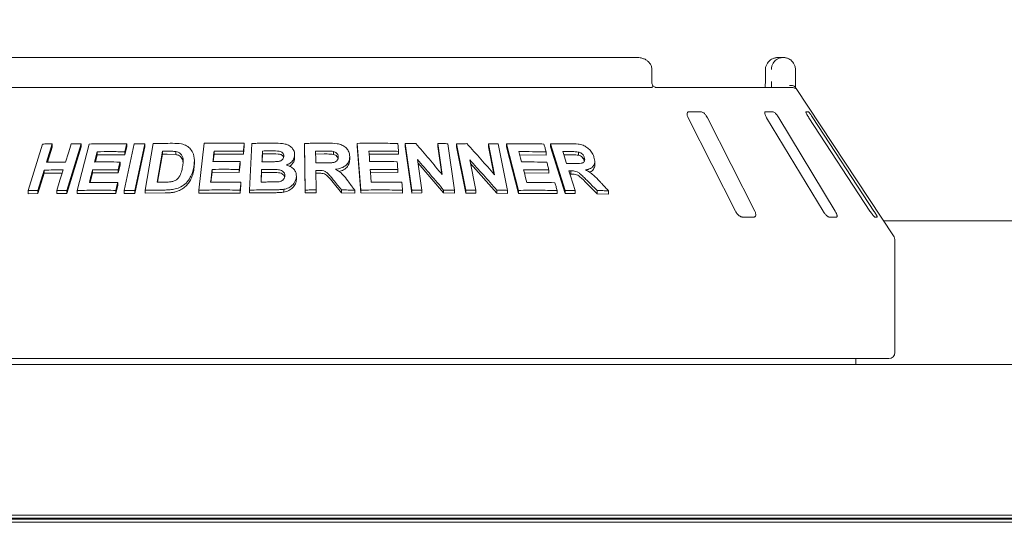
# Model space of a CAD drawing. Units: millimetres. Extents: x 5 to 415, y 5 to 292.
# Drawn here: x 124 to 152, y 230 to 244 of the extents above; entities that cross this region are included whole.
import ezdxf

# ---------------------------------------------------------------- set-up
doc = ezdxf.new("R2010")
doc.units = ezdxf.units.MM
doc.layers.add('BEMAßUNG', color=96, linetype='Continuous')
doc.styles.add('SLDTEXTSTYLE0', font='TXT', dxfattribs={"width": 0.75})
doc.dimstyles.new('SLDDIMSTYLE0', dxfattribs={"dimtxt": 3.704167, "dimasz": 3.302, "dimexe": 0, "dimexo": 0.0625, "dimgap": 0.926042, "dimtad": 1, "dimlfac": 12, "dimrnd": 1e-09, "dimzin": 12, "dimdsep": 46, "dimtxsty": 'SLDTEXTSTYLE0', "dimsah": 1, "dimcen": 0.09, "dimadec": 0, "dimazin": 3, "dimtfac": 1, "dimtofl": 0, "dimtmove": 0, "dimatfit": 3, "dimfxl": 0, "dimfrac": 2, "dimtolj": 1, "dimtzin": 12, "dimarcsym": 0})

# ---------------------------------------------------------------- blocks, each defined once
blk = doc.blocks.new('_D_2')
at = {"layer": 'BEMAßUNG'}
for p, q in [((53.307, 237.784), (53.307, 255.402)), ((161.64, 237.784), (161.64, 255.402)), ((161.64, 254.402), (53.307, 254.402))]:
    blk.add_line(p, q, dxfattribs=at)
for points in [[(53.307, 254.402), (56.609, 253.894), (56.609, 254.91)], [(161.64, 254.402), (158.338, 254.91), (158.338, 253.894)]]:
    blk.add_solid(points, dxfattribs=at)
at = {"layer": 'BEMAßUNG', "insert": (100.953, 259.177), "char_height": 3.7042, "attachment_point": 1, "style": 'SLDTEXTSTYLE0'}
blk.add_mtext('1300', dxfattribs=at)

msp = doc.modelspace()

# ---------------------------------------------------------------- linework, layer by layer
at = {"color": 7, "linetype": 'Continuous', "lineweight": 15}
for p, q in [((141.42734, 242.73794), (123.52002, 242.73794)), ((145.32985, 242.73794), (145.46941, 242.73794)), ((141.83199, 242.07127), (141.83199, 242.40461)), ((144.97325, 242.40461), (144.97325, 242.07127)), ((144.97543, 242.40461), (144.97325, 242.40461)), ((145.80595, 242.40461), (145.80595, 242.07127)), ((123.13336, 241.90461), (141.814, 241.90461)), ((141.95546, 241.90461), (145.71627, 241.90461)), ((148.51567, 237.80059), (145.82553, 241.87655)), ((143.18363, 241.23794), (142.86223, 241.23794)), ((145.17918, 241.23794), (144.97781, 241.23794)), ((146.15956, 241.23794), (146.0943, 241.23794)), ((142.83631, 241.07127), (144.14294, 238.48794)), ((144.6786, 238.48794), (143.37197, 241.07127)), ((145.00772, 241.07127), (146.56895, 238.48794)), ((146.90457, 238.48794), (145.34334, 241.07127)), ((146.17765, 241.07127), (147.86875, 238.48794)), ((147.97752, 238.48794), (146.28642, 241.07127)), ((124.5702, 239.05198), (124.9722, 240.342)), ((125.23815, 240.34768), (125.08001, 239.83968)), ((125.23815, 240.34768), (125.23815, 240.25909)), ((126.04068, 240.34676), (125.63902, 239.05647)), ((125.92968, 239.05692), (126.25755, 240.34239)), ((126.04068, 240.34676), (126.04068, 240.26026)), ((127.23156, 239.05887), (127.50971, 240.34779)), ((127.30026, 240.34565), (127.30026, 240.2617)), ((127.8001, 240.34834), (127.52198, 239.05938)), ((127.8001, 240.34834), (127.8001, 240.26519)), ((127.80784, 239.06255), (128.02984, 240.35501)), ((129.29843, 239.06522), (129.44159, 240.36177)), ((130.55415, 240.36369), (130.55415, 240.28329)), ((130.69958, 239.06721), (130.76183, 240.35922)), ((132.23753, 239.06799), (132.21596, 240.35912)), ((132.21596, 240.35912), (132.21596, 240.27924)), ((133.67711, 240.36085), (133.67711, 240.28077)), ((133.77705, 239.06703), (133.67711, 240.36085)), ((135.00777, 240.35389), (135.00777, 240.27309)), ((135.18701, 239.066), (135.00777, 240.35389)), ((136.03127, 239.49595), (135.91147, 240.35621)), ((135.91147, 240.35621), (135.91147, 240.27461)), ((136.19009, 240.35116), (136.36942, 239.06341)), ((136.42795, 240.34923), (136.42795, 240.26705)), ((136.68746, 239.06334), (136.42795, 240.34923)), ((137.48106, 239.49189), (137.30784, 240.35069)), ((137.30784, 240.35069), (137.30784, 240.26729)), ((137.57829, 240.34562), (137.83796, 239.05993)), ((137.80864, 240.34664), (137.80864, 240.26241)), ((138.14369, 239.05953), (137.80864, 240.34664)), ((139.02797, 240.34786), (139.02797, 240.26108)), ((139.43767, 239.05561), (139.02797, 240.34786)), ((125.23815, 240.25909), (125.10769, 239.84001)), ((126.04068, 240.26026), (125.63902, 238.96992)), ((126.48257, 240.12995), (126.48257, 240.04456)), ((127.30026, 240.2617), (127.24468, 240.04435)), ((127.24468, 240.12831), (127.24468, 240.04435)), ((127.8001, 240.26519), (127.52198, 238.97623)), ((128.28742, 240.14142), (128.14065, 239.28516)), ((128.28742, 240.05901), (128.1548, 239.28532)), ((128.28742, 240.05901), (128.28742, 240.14142)), ((128.42227, 240.06076), (128.28742, 240.05901)), ((128.6622, 240.05034), (128.42227, 240.06076)), ((128.6622, 240.05034), (128.6622, 240.13231)), ((129.71785, 240.06603), (129.69501, 239.85952)), ((129.71785, 240.14698), (129.71785, 240.06603)), ((130.52983, 240.06394), (129.71785, 240.06603)), ((130.55415, 240.28329), (130.52983, 240.06394)), ((130.52983, 240.14434), (130.52983, 240.06394)), ((131.05764, 240.06888), (131.04712, 239.85029)), ((131.05764, 240.06888), (131.05764, 240.14903)), ((131.23505, 240.07036), (131.05764, 240.06888)), ((132.23753, 238.98811), (132.21596, 240.27924)), ((132.76848, 240.06674), (132.52709, 240.06546)), ((133.01856, 240.0569), (133.01856, 240.13682)), ((133.77705, 238.98694), (133.67711, 240.28077)), ((134.82072, 240.05909), (134.0004, 240.06524)), ((134.82072, 240.13974), (134.82072, 240.05909)), ((135.18701, 238.98519), (135.00777, 240.27309)), ((136.01766, 239.51209), (135.91147, 240.27461)), ((136.68746, 238.98114), (136.42795, 240.26705)), ((137.45928, 239.51648), (137.30784, 240.26729)), ((138.14369, 238.97526), (137.80864, 240.26241)), ((138.90398, 240.12452), (138.90398, 240.03818)), ((139.43767, 238.96877), (139.02797, 240.26108)), ((139.80125, 240.03298), (139.80125, 240.12162)), ((126.48257, 240.04456), (126.43184, 239.84496)), ((127.24468, 240.04435), (126.48257, 240.04456)), ((127.11801, 239.84386), (127.11801, 239.75981)), ((129.17129, 239.79581), (129.17129, 239.87664)), ((130.44024, 239.77724), (130.41624, 239.55868)), ((130.44024, 239.85768), (130.44024, 239.77724)), ((131.94767, 240.03581), (131.94767, 239.9559)), ((133.47028, 239.99811), (133.47028, 239.9181)), ((135.35139, 239.90947), (135.46836, 239.06939)), ((136.06832, 238.98679), (135.36487, 239.81262)), ((136.79273, 239.9052), (136.96187, 239.06646)), ((137.54574, 238.98178), (136.81421, 239.79869)), ((138.90398, 240.03818), (138.17176, 240.04676)), ((139.5802, 240.04475), (139.39644, 240.04484)), ((139.96357, 239.8803), (139.96357, 239.96926)), ((140.25236, 239.76892), (140.25236, 239.8595)), ((125.01219, 239.62145), (124.83643, 239.05735)), ((125.01219, 239.5329), (124.83643, 238.96883)), ((125.01219, 239.62145), (125.01219, 239.5329)), ((125.51427, 239.53626), (125.01219, 239.5329)), ((126.35481, 239.54287), (126.28751, 239.27827)), ((126.35481, 239.62824), (126.35481, 239.54287)), ((127.06274, 239.54327), (126.35481, 239.54287)), ((127.11801, 239.75981), (127.06274, 239.54327)), ((127.06274, 239.62734), (127.06274, 239.54327)), ((129.66205, 239.55995), (129.63202, 239.28817)), ((129.66205, 239.64089), (129.66205, 239.55995)), ((130.41624, 239.55868), (129.66205, 239.55995)), ((130.41624, 239.63912), (130.41624, 239.55868)), ((131.03295, 239.55516), (131.02022, 239.28981)), ((131.03295, 239.55516), (131.03295, 239.63531)), ((131.28117, 239.55695), (131.03295, 239.55516)), ((132.53584, 239.61161), (132.54491, 239.0724)), ((132.59932, 239.53207), (132.53584, 239.53174)), ((134.80213, 239.55536), (134.03943, 239.56023)), ((134.80213, 239.63596), (134.80213, 239.55536)), ((138.98228, 239.53739), (138.30264, 239.54441)), ((138.98228, 239.62358), (138.98228, 239.53739)), ((139.59385, 239.51084), (139.56581, 239.51067)), ((139.59385, 239.59847), (139.59385, 239.51084)), ((127.05407, 239.27598), (127.05407, 239.19204)), ((130.46239, 239.28519), (130.46239, 239.20479)), ((131.99424, 239.44238), (131.99424, 239.36247)), ((133.24201, 238.99179), (133.01388, 239.27471)), ((140.31657, 238.966), (140.03384, 239.25061)), ((124.5702, 239.05198), (124.5702, 238.96272)), ((124.83643, 238.96883), (124.5702, 238.96272)), ((124.83643, 239.05735), (124.83643, 238.96883)), ((125.36577, 239.05946), (125.36577, 238.97228)), ((125.63902, 238.96992), (125.36577, 238.97228)), ((125.63902, 239.05647), (125.63902, 238.96992)), ((125.92968, 239.05692), (125.92968, 238.971)), ((126.99879, 238.97552), (125.92968, 238.971)), ((127.05407, 239.19204), (126.99879, 238.97552)), ((126.99879, 239.05946), (126.99879, 238.97552)), ((127.23156, 239.05887), (127.23156, 238.97528)), ((127.52198, 238.97623), (127.23156, 238.97528)), ((127.52198, 239.05938), (127.52198, 238.97623)), ((127.80784, 239.06255), (127.80784, 238.97978)), ((128.36551, 238.98747), (127.80784, 238.97978)), ((129.29843, 239.06522), (129.29843, 238.98404)), ((130.43839, 238.98624), (129.29843, 238.98404)), ((130.46239, 239.20479), (130.43839, 238.98624)), ((130.43839, 239.06664), (130.43839, 238.98624)), ((130.69958, 239.06721), (130.69958, 238.98693)), ((131.21717, 238.99322), (130.69958, 238.98693)), ((131.64768, 239.08829), (131.64768, 239.00833)), ((132.23753, 239.06799), (132.23753, 238.98811)), ((132.54491, 238.99253), (132.23753, 238.98811)), ((132.54491, 239.0724), (132.54491, 238.99253)), ((133.24201, 239.07174), (133.24201, 238.99179)), ((133.60862, 238.98544), (133.24201, 238.99179)), ((133.60862, 239.06547), (133.60862, 238.98544)), ((133.77705, 239.06703), (133.77705, 238.98694)), ((134.93173, 238.98374), (133.77705, 238.98694)), ((134.93173, 239.06438), (134.93173, 238.98374)), ((135.18701, 239.066), (135.18701, 238.98519)), ((135.46836, 238.98836), (135.18701, 238.98519)), ((135.46836, 239.06939), (135.46836, 238.98836)), ((136.06832, 239.06834), (136.06832, 238.98679)), ((136.36942, 238.98156), (136.06832, 238.98679)), ((136.36942, 239.06341), (136.36942, 238.98156)), ((136.68746, 239.06334), (136.68746, 238.98114)), ((136.96187, 238.98392), (136.68746, 238.98114)), ((136.96187, 239.06646), (136.96187, 238.98392)), ((137.54574, 239.06511), (137.54574, 238.98178)), ((137.83796, 238.97616), (137.54574, 238.98178)), ((137.83796, 239.05993), (137.83796, 238.97616)), ((138.14369, 239.05953), (138.14369, 238.97526)), ((139.2083, 238.96822), (138.14369, 238.97526)), ((139.2083, 239.05454), (139.2083, 238.96822)), ((139.43767, 239.05561), (139.43767, 238.96877)), ((139.7091, 238.97101), (139.43767, 238.96877)), ((139.7091, 239.05849), (139.7091, 238.97101)), ((140.31657, 239.0551), (140.31657, 238.966)), ((140.63194, 238.95759), (140.31657, 238.966)), ((140.63194, 239.0476), (140.63194, 238.95759)), ((144.33708, 238.32128), (144.65847, 238.32128)), ((146.74004, 238.32128), (146.94141, 238.32128)), ((148.00311, 238.32128), (148.06837, 238.32128)), ((161.22368, 238.21421), (148.24268, 238.21421)), ((148.55701, 234.57128), (148.55701, 237.66288)), ((148.39035, 234.40461), (116.55701, 234.40461)), ((147.47368, 234.23794), (147.47368, 234.40461)), ((53.84868, 234.23794), (161.09868, 234.23794)), ((53.94668, 230.07136), (161.00068, 230.07136)), ((159.55701, 230.07127), (55.39035, 230.07127)), ((156.76979, 229.98794), (107.61951, 229.98794)), ((147.47368, 229.95725), (147.47368, 229.98794)), ((58.30702, 229.95725), (156.64034, 229.95725)), ((58.30702, 229.86886), (156.64034, 229.86886))]:
    msp.add_line(p, q, dxfattribs=at)
at = {"color": 7, "linetype": 'Continuous', "lineweight": 15, "flags": 128}
for points in [[(125.60927, 239.84187), (125.68831, 240.09589), (125.72783, 240.22291), (125.76734, 240.34992)], [(132.52709, 240.14534), (132.5284, 240.06339), (132.52973, 239.98144), (132.5324, 239.81753)], [(134.0004, 240.14543), (134.00594, 240.07371), (134.01425, 239.96613), (134.02257, 239.85854)], [(138.14957, 240.13178), (138.1682, 240.06038), (138.19615, 239.95329), (138.22411, 239.84619)], [(139.36873, 240.13232), (139.39469, 240.05035), (139.43363, 239.92738), (139.47258, 239.80442)], [(127.11801, 239.84386), (127.1042, 239.78973), (127.08348, 239.70853), (127.06274, 239.62734)], [(125.36577, 239.05946), (125.45364, 239.34154), (125.49756, 239.48258), (125.54147, 239.62362)], [(134.03943, 239.64043), (134.04621, 239.55243), (134.05639, 239.42043), (134.06659, 239.28843)], [(138.28055, 239.62941), (138.30332, 239.54177), (138.33749, 239.41031), (138.37166, 239.27885)], [(139.53816, 239.59797), (139.58088, 239.4631), (139.64498, 239.2608), (139.7091, 239.05849)], [(127.05407, 239.27598), (127.04026, 239.22185), (127.01953, 239.14066), (126.99879, 239.05946)], [(130.46239, 239.28519), (130.4564, 239.23055), (130.4504, 239.17591), (130.43839, 239.06664)], [(125.75591, 229.98794), (125.79727, 229.98314), (125.82915, 229.97255)], [(125.82785, 229.98794), (125.82961, 229.97006), (125.83314, 229.95725)], [(126.61951, 229.98794), (126.61775, 229.97006), (126.61422, 229.95725)], [(138.32785, 229.98794), (138.32961, 229.97006), (138.33314, 229.95725)], [(139.11951, 229.98794), (139.11775, 229.97006), (139.11422, 229.95725)], [(150.82785, 229.98794), (150.82961, 229.97006), (150.83314, 229.95725)]]:
    msp.add_lwpolyline(points, dxfattribs=at)
at = {"color": 7, "linetype": 'Continuous', "lineweight": 15}
for centre, radius, start, end in [((145.71627, 241.73796), 0.16665, 60.65015, 89.999626), ((148.30701, 237.66288), 0.25, 0, 33.424811), ((148.39035, 234.57127), 0.16667, 270, 0), ((125.66638, 229.79983), 0.18812, 56.808212, 89.632134)]:
    msp.add_arc(centre, radius, start, end, dxfattribs=at)
for points, knots in [([(141.82971, 242.40442), (141.82896, 242.42775), (141.82734, 242.47843), (141.79592, 242.55053), (141.74702, 242.61586), (141.68192, 242.66912), (141.60223, 242.70935), (141.51539, 242.73373), (141.45531, 242.7366), (141.42734, 242.73794)], [0, 0, 0, 0, 0.11972276, 0.26003256, 0.39722334, 0.53875346, 0.68998758, 0.85569877, 1, 1, 1, 1]), ([(145.32985, 242.73794), (145.32951, 242.73794), (145.32914, 242.73794), (145.32845, 242.73794), (145.32752, 242.73793), (145.32555, 242.73792), (145.32193, 242.73786), (145.31525, 242.73769), (145.30289, 242.73708), (145.27967, 242.73498), (145.23339, 242.72707), (145.15636, 242.70073), (145.08251, 242.64899), (145.02489, 242.57937), (144.98831, 242.50761), (144.9759, 242.4435), (144.97547, 242.40858), (144.97543, 242.40461)], [0, 0, 0, 0, 0.00193424, 0.00215197, 0.00393536, 0.00724174, 0.01333685, 0.02456595, 0.04529755, 0.0838441, 0.15724264, 0.31193123, 0.54181713, 0.6511593, 0.81017273, 0.97838144, 1, 1, 1, 1]), ([(145.13928, 242.40461), (145.13932, 242.40858), (145.13973, 242.4435), (145.1513, 242.50761), (145.1854, 242.57937), (145.23912, 242.64899), (145.30793, 242.70073), (145.37964, 242.72707), (145.42272, 242.73498), (145.44432, 242.73708), (145.45582, 242.73769), (145.46204, 242.73786), (145.46541, 242.73792), (145.46723, 242.73793), (145.4681, 242.73794), (145.46874, 242.73794), (145.46909, 242.73794), (145.46941, 242.73794)], [0, 0, 0, 0, 0.02161854, 0.18982667, 0.34884076, 0.45818389, 0.68806652, 0.84275703, 0.91615821, 0.95470223, 0.975434, 0.98666271, 0.99275795, 0.99606502, 0.99784934, 0.99806773, 1, 1, 1, 1]), ([(145.46941, 242.73794), (145.46973, 242.73794), (145.47037, 242.73794), (145.47156, 242.73793), (145.47344, 242.73792), (145.47688, 242.73787), (145.48326, 242.73769), (145.49515, 242.73709), (145.5176, 242.73494), (145.56287, 242.72675), (145.63669, 242.69967), (145.70722, 242.64658), (145.76095, 242.5765), (145.79455, 242.50473), (145.80557, 242.44203), (145.80591, 242.40811), (145.80595, 242.40461)], [0, 0, 0, 0, 0.00192247, 0.00384899, 0.00712756, 0.01321081, 0.02448898, 0.04543404, 0.08459855, 0.15967108, 0.32045593, 0.54853413, 0.6610544, 0.81658215, 0.9810854, 1, 1, 1, 1]), ([(141.8568, 241.95699), (141.85077, 241.97138), (141.83814, 242.00148), (141.83155, 242.04514), (141.83227, 242.06933), (141.83239, 242.0732)], [0, 0, 0, 0, 0.43479246, 0.90951944, 1, 1, 1, 1]), ([(141.84904, 241.92127), (141.85353, 241.93078), (141.86069, 241.946), (141.85609, 241.95334), (141.85436, 241.9561)], [0, 0, 0, 0, 0.62542081, 1, 1, 1, 1]), ([(141.95502, 241.90469), (141.95396, 241.90474), (141.95182, 241.90484), (141.93403, 241.90957), (141.906, 241.92319), (141.8766, 241.9415), (141.85884, 241.9576), (141.85275, 241.96312)], [0, 0, 0, 0, 0.18241789, 0.3666694, 0.59727512, 0.86197108, 1, 1, 1, 1]), ([(144.9715, 242.0029), (144.97111, 241.98902), (144.97007, 241.95254), (144.9668, 241.92294), (144.96477, 241.90461)], [0, 0, 0, 0, 0.380523724, 1, 1, 1, 1]), ([(144.97285, 242.07123), (144.973, 242.06261), (144.9734, 242.03929), (144.97223, 242.01696), (144.9715, 242.0029)], [0, 0, 0, 0, 0.3700606, 1, 1, 1, 1]), ([(145.1398, 241.90461), (145.13969, 241.92296), (145.1394, 241.97329), (145.13933, 242.03321), (145.13928, 242.07127)], [0, 0, 0, 0, 0.36465657, 1, 1, 1, 1]), ([(145.79587, 241.92127), (145.78777, 241.93043), (145.77159, 241.94876), (145.7286, 241.96427), (145.68326, 241.96821), (145.65275, 241.96512), (145.64036, 241.96297), (145.64006, 241.96292)], [0, 0, 0, 0, 0.26943544, 0.53876071, 0.8120549, 0.99549178, 1, 1, 1, 1]), ([(145.80595, 242.07127), (145.80599, 242.03355), (145.80607, 241.9749), (145.80634, 241.9231), (145.80644, 241.90461)], [0, 0, 0, 0, 0.643116066, 1, 1, 1, 1]), ([(141.84904, 241.92127), (141.84513, 241.91646), (141.83692, 241.90635), (141.82188, 241.90521), (141.814, 241.90461)], [0, 0, 0, 0, 0.47597113, 1, 1, 1, 1]), ([(145.79587, 241.92127), (145.79957, 241.9157), (145.80854, 241.90219), (145.81952, 241.88569), (145.82415, 241.87861), (145.82551, 241.87653)], [0, 0, 0, 0, 0.33132761, 0.80388366, 1, 1, 1, 1]), ([(142.86223, 241.23794), (142.85694, 241.23757), (142.84166, 241.23648), (142.82223, 241.22428), (142.80864, 241.19806), (142.80648, 241.15925), (142.8162, 241.115), (142.83034, 241.08427), (142.83631, 241.07127)], [0, 0, 0, 0, 0.08730292, 0.25218965, 0.42321112, 0.61476929, 0.83715388, 1, 1, 1, 1]), ([(143.37197, 241.07127), (143.36174, 241.0894), (143.33904, 241.12964), (143.2933, 241.18167), (143.24475, 241.21942), (143.2083, 241.23602), (143.18975, 241.23747), (143.18363, 241.23794)], [0, 0, 0, 0, 0.22719812, 0.50455554, 0.70268607, 0.90180912, 1, 1, 1, 1]), ([(144.97781, 241.23794), (144.97453, 241.23757), (144.96508, 241.23648), (144.95603, 241.22428), (144.95462, 241.19806), (144.96403, 241.15925), (144.98259, 241.115), (145.00025, 241.08427), (145.00772, 241.07127)], [0, 0, 0, 0, 0.08730766, 0.25219324, 0.42321671, 0.61477204, 0.8371533, 1, 1, 1, 1]), ([(145.34334, 241.07127), (145.33175, 241.0894), (145.306, 241.12964), (145.26279, 241.18167), (145.22205, 241.21942), (145.19488, 241.23602), (145.18308, 241.23747), (145.17918, 241.23794)], [0, 0, 0, 0, 0.227199027, 0.504550671, 0.702684526, 0.901810409, 1, 1, 1, 1]), ([(146.0943, 241.23794), (146.0933, 241.23757), (146.09042, 241.23648), (146.0925, 241.22428), (146.10337, 241.19806), (146.12359, 241.15925), (146.14951, 241.115), (146.16929, 241.08427), (146.17765, 241.07127)], [0, 0, 0, 0, 0.08730737, 0.25218858, 0.42321422, 0.61476983, 0.83715101, 1, 1, 1, 1]), ([(146.28642, 241.07127), (146.27439, 241.0894), (146.24767, 241.12964), (146.21043, 241.18167), (146.18076, 241.21942), (146.16504, 241.23602), (146.16092, 241.23747), (146.15956, 241.23794)], [0, 0, 0, 0, 0.22719876, 0.50455272, 0.70268749, 0.90181, 1, 1, 1, 1]), ([(124.9722, 240.342), (124.99434, 240.34258), (125.03861, 240.34373), (125.12716, 240.34576), (125.1938, 240.34691), (125.23815, 240.34768)], [0, 0, 0, 0, 0.250601935, 0.501206274, 1, 1, 1, 1]), ([(125.76734, 240.34992), (125.79009, 240.34976), (125.83558, 240.34944), (125.92661, 240.34852), (125.99508, 240.34746), (126.04068, 240.34676)], [0, 0, 0, 0, 0.25045712, 0.500914982, 1, 1, 1, 1]), ([(126.25755, 240.34239), (126.34369, 240.34409), (126.51598, 240.3475), (126.86259, 240.35034), (127.12529, 240.34752), (127.30026, 240.34565)], [0, 0, 0, 0, 0.250347, 0.5006944, 1, 1, 1, 1]), ([(127.30026, 240.34565), (127.29563, 240.32753), (127.28406, 240.28226), (127.26553, 240.20981), (127.25163, 240.15548), (127.24468, 240.12831)], [0, 0, 0, 0, 0.25000113, 0.62499564, 1, 1, 1, 1]), ([(127.50971, 240.34779), (127.53388, 240.34794), (127.58222, 240.34824), (127.67895, 240.34856), (127.75166, 240.34843), (127.8001, 240.34834)], [0, 0, 0, 0, 0.25022886, 0.50045695, 1, 1, 1, 1]), ([(128.02984, 240.35501), (128.07485, 240.35596), (128.16487, 240.35787), (128.34523, 240.36071), (128.481, 240.36161), (128.57147, 240.36221)], [0, 0, 0, 0, 0.25017092, 0.50034209, 1, 1, 1, 1]), ([(128.57147, 240.36221), (128.65347, 240.36155), (128.79123, 240.36044), (128.96517, 240.29883), (129.08083, 240.19748), (129.16322, 240.03966), (129.17863, 239.86399), (129.16101, 239.74145), (129.1547, 239.69751)], [0, 0, 0, 0, 0.20623908, 0.34645385, 0.48626408, 0.64160378, 0.87151935, 1, 1, 1, 1]), ([(129.44159, 240.36177), (129.53395, 240.36336), (129.71866, 240.36653), (130.08914, 240.36892), (130.36817, 240.36578), (130.55415, 240.36369)], [0, 0, 0, 0, 0.25007539, 0.50015361, 1, 1, 1, 1]), ([(130.55415, 240.36369), (130.55213, 240.34541), (130.54808, 240.30885), (130.53998, 240.23574), (130.53389, 240.1809), (130.52983, 240.14434)], [0, 0, 0, 0, 0.24999838, 0.49999554, 1, 1, 1, 1]), ([(130.76183, 240.35922), (130.81252, 240.36021), (130.91389, 240.3622), (131.11681, 240.36502), (131.2692, 240.36569), (131.37078, 240.36613)], [0, 0, 0, 0, 0.25002537, 0.50004974, 1, 1, 1, 1]), ([(131.37078, 240.36613), (131.45196, 240.36523), (131.57913, 240.36381), (131.75083, 240.33115), (131.85642, 240.26037), (131.92917, 240.16716), (131.94772, 240.08792), (131.94767, 240.04284), (131.94767, 240.03581)], [0, 0, 0, 0, 0.30311313, 0.47482771, 0.64875378, 0.79894058, 0.96864005, 1, 1, 1, 1]), ([(132.21596, 240.35912), (132.27005, 240.36011), (132.37824, 240.36208), (132.59464, 240.36473), (132.75691, 240.36508), (132.86508, 240.36531)], [0, 0, 0, 0, 0.25001032, 0.50001933, 1, 1, 1, 1]), ([(132.86508, 240.36531), (132.95238, 240.36429), (133.08451, 240.36273), (133.25903, 240.32206), (133.36498, 240.25018), (133.43818, 240.15555), (133.46662, 240.06812), (133.46943, 240.01427), (133.47028, 239.99811)], [0, 0, 0, 0, 0.30848264, 0.46691812, 0.62683245, 0.77166265, 0.93145883, 1, 1, 1, 1]), ([(133.67711, 240.36085), (133.77127, 240.3621), (133.95958, 240.3646), (134.33557, 240.36561), (134.61655, 240.36139), (134.80385, 240.35857)], [0, 0, 0, 0, 0.2500489, 0.50009873, 1, 1, 1, 1]), ([(134.80385, 240.35857), (134.80526, 240.34034), (134.80808, 240.30386), (134.81371, 240.23092), (134.81792, 240.17621), (134.82072, 240.13974)], [0, 0, 0, 0, 0.25000391, 0.50000007, 1, 1, 1, 1]), ([(135.00777, 240.35389), (135.03229, 240.3543), (135.08131, 240.35512), (135.17926, 240.35651), (135.25261, 240.35719), (135.30151, 240.35765)], [0, 0, 0, 0, 0.2500667, 0.50013821, 1, 1, 1, 1]), ([(135.30151, 240.35765), (135.36246, 240.28627), (135.48437, 240.14351), (135.7278, 239.85677), (135.90988, 239.64027), (136.03127, 239.49595)], [0, 0, 0, 0, 0.25001115, 0.50002005, 1, 1, 1, 1]), ([(135.91147, 240.35621), (135.93473, 240.35588), (135.98126, 240.35522), (136.07418, 240.35365), (136.14374, 240.35216), (136.19009, 240.35116)], [0, 0, 0, 0, 0.25012171, 0.50024487, 1, 1, 1, 1]), ([(136.42795, 240.34923), (136.45189, 240.34961), (136.49978, 240.35038), (136.59536, 240.35164), (136.66689, 240.35224), (136.71455, 240.35264)], [0, 0, 0, 0, 0.250167583, 0.500327977, 1, 1, 1, 1]), ([(136.71455, 240.35264), (136.77864, 240.28133), (136.90681, 240.13871), (137.16256, 239.85229), (137.35366, 239.63604), (137.48106, 239.49189)], [0, 0, 0, 0, 0.250033645, 0.500068365, 1, 1, 1, 1]), ([(137.30784, 240.35069), (137.33044, 240.35036), (137.37566, 240.34969), (137.46587, 240.34812), (137.53334, 240.34662), (137.57829, 240.34562)], [0, 0, 0, 0, 0.250245065, 0.500487399, 1, 1, 1, 1]), ([(137.80864, 240.34664), (137.8962, 240.34769), (138.0713, 240.34979), (138.41872, 240.34999), (138.67607, 240.34519), (138.84747, 240.34199)], [0, 0, 0, 0, 0.25036961, 0.50073749, 1, 1, 1, 1]), ([(138.84747, 240.34199), (138.85219, 240.32386), (138.86162, 240.28762), (138.88046, 240.21513), (138.89458, 240.16076), (138.90398, 240.12452)], [0, 0, 0, 0, 0.25000815, 0.50001059, 1, 1, 1, 1]), ([(139.02797, 240.34786), (139.07595, 240.34861), (139.17192, 240.3501), (139.36255, 240.35178), (139.50427, 240.35142), (139.59862, 240.35118)], [0, 0, 0, 0, 0.25050922, 0.50101897, 1, 1, 1, 1]), ([(139.59862, 240.35118), (139.66166, 240.34957), (139.77012, 240.3468), (139.92045, 240.3191), (140.03749, 240.25434), (140.13162, 240.16871), (140.1976, 240.07321), (140.2212, 240.00802), (140.23098, 239.98099)], [0, 0, 0, 0, 0.25518723, 0.43906507, 0.58178924, 0.72390126, 0.88553953, 1, 1, 1, 1]), ([(126.48257, 240.12995), (126.47653, 240.10618), (126.46444, 240.05865), (126.44027, 239.9636), (126.42216, 239.8923), (126.41009, 239.84477)], [0, 0, 0, 0, 0.24999729, 0.50000078, 1, 1, 1, 1]), ([(127.24468, 240.12831), (127.18066, 240.1292), (127.05262, 240.13098), (126.79803, 240.13245), (126.60869, 240.13095), (126.48257, 240.12995)], [0, 0, 0, 0, 0.25031861, 0.50063758, 1, 1, 1, 1]), ([(128.42227, 240.143), (128.41102, 240.14289), (128.38851, 240.14267), (128.34355, 240.14218), (128.30987, 240.14173), (128.28742, 240.14142)], [0, 0, 0, 0, 0.25014603, 0.50030191, 1, 1, 1, 1]), ([(128.6622, 240.13231), (128.64254, 240.13486), (128.60324, 240.13996), (128.52289, 240.1429), (128.46249, 240.14296), (128.42227, 240.143)], [0, 0, 0, 0, 0.25086398, 0.50124286, 1, 1, 1, 1]), ([(128.84628, 239.71136), (128.85275, 239.75516), (128.86347, 239.82765), (128.86167, 239.92766), (128.84255, 240.00767), (128.79593, 240.07421), (128.73178, 240.11565), (128.68266, 240.12741), (128.6622, 240.13231)], [0, 0, 0, 0, 0.25285482, 0.418587, 0.58326032, 0.73674839, 0.89037895, 1, 1, 1, 1]), ([(128.8592, 239.82399), (128.85751, 239.84459), (128.85408, 239.88646), (128.83082, 239.94514), (128.78997, 239.99533), (128.74245, 240.02659), (128.69765, 240.04203), (128.67402, 240.04757), (128.6622, 240.05034)], [0, 0, 0, 0, 0.19446892, 0.3951122, 0.5959303, 0.79666971, 0.89832704, 1, 1, 1, 1]), ([(129.71785, 240.14698), (129.71519, 240.12302), (129.70989, 240.0751), (129.69928, 239.97926), (129.69134, 239.90738), (129.68605, 239.85946)], [0, 0, 0, 0, 0.24999839, 0.50000373, 1, 1, 1, 1]), ([(130.52983, 240.14434), (130.46198, 240.14531), (130.32626, 240.14725), (130.05535, 240.14905), (129.85284, 240.14781), (129.71785, 240.14698)], [0, 0, 0, 0, 0.25006282, 0.50012545, 1, 1, 1, 1]), ([(131.05764, 240.14903), (131.05644, 240.12413), (131.05403, 240.07434), (131.04923, 239.97474), (131.04565, 239.90005), (131.04326, 239.85025)], [0, 0, 0, 0, 0.24999913, 0.50000294, 1, 1, 1, 1]), ([(131.23505, 240.15045), (131.22026, 240.15036), (131.19068, 240.1502), (131.13154, 240.14977), (131.0872, 240.14933), (131.05764, 240.14903)], [0, 0, 0, 0, 0.2500198, 0.50003059, 1, 1, 1, 1]), ([(131.64614, 240.00362), (131.64531, 240.02391), (131.64388, 240.05898), (131.6133, 240.10146), (131.57418, 240.13096), (131.47442, 240.15582), (131.35912, 240.14987), (131.26308, 240.15032), (131.23505, 240.15045)], [0, 0, 0, 0, 0.1383611, 0.23917701, 0.33965142, 0.44197217, 0.83710048, 1, 1, 1, 1]), ([(131.63984, 239.97152), (131.63966, 239.97335), (131.63853, 239.98419), (131.62701, 240.00209), (131.6089, 240.02399), (131.58515, 240.04219), (131.54795, 240.0603), (131.4287, 240.07338), (131.32114, 240.0717), (131.23505, 240.07036)], [0, 0, 0, 0, 0.014292802, 0.084823789, 0.155337271, 0.225666983, 0.29625278, 0.436683887, 1, 1, 1, 1]), ([(132.76848, 240.14663), (132.74836, 240.14659), (132.70813, 240.1465), (132.62767, 240.14615), (132.56732, 240.14566), (132.52709, 240.14534)], [0, 0, 0, 0, 0.25000163, 0.50000184, 1, 1, 1, 1]), ([(133.01856, 240.13682), (132.99773, 240.13935), (132.95614, 240.1444), (132.87256, 240.14607), (132.81007, 240.14641), (132.76848, 240.14663)], [0, 0, 0, 0, 0.25132291, 0.50169145, 1, 1, 1, 1]), ([(133.01856, 240.0569), (132.99092, 240.05987), (132.93497, 240.06587), (132.85139, 240.0665), (132.79571, 240.06666), (132.76848, 240.06674)], [0, 0, 0, 0, 0.332888453, 0.673742529, 1, 1, 1, 1]), ([(133.15326, 239.985), (133.15101, 240.00801), (133.14723, 240.04658), (133.11114, 240.09286), (133.06849, 240.12222), (133.0348, 240.13207), (133.01856, 240.13682)], [0, 0, 0, 0, 0.33588914, 0.56311554, 0.78938532, 1, 1, 1, 1]), ([(133.14755, 239.94193), (133.14701, 239.94644), (133.14445, 239.96777), (133.12138, 240.00302), (133.07646, 240.03932), (133.03787, 240.05104), (133.01856, 240.0569)], [0, 0, 0, 0, 0.08201435, 0.38769471, 0.69369858, 1, 1, 1, 1]), ([(134.82072, 240.13974), (134.75251, 240.14097), (134.61608, 240.14344), (134.34279, 240.14626), (134.13735, 240.14576), (134.0004, 240.14543)], [0, 0, 0, 0, 0.25004598, 0.50009241, 1, 1, 1, 1]), ([(138.90398, 240.12452), (138.8415, 240.12588), (138.71653, 240.1286), (138.46561, 240.13195), (138.27591, 240.13185), (138.14957, 240.13178)], [0, 0, 0, 0, 0.25037429, 0.50075215, 1, 1, 1, 1]), ([(139.5802, 240.13278), (139.56258, 240.13281), (139.52736, 240.13286), (139.45693, 240.13279), (139.40398, 240.13251), (139.36873, 240.13232)], [0, 0, 0, 0, 0.25051429, 0.50102536, 1, 1, 1, 1]), ([(139.80125, 240.12162), (139.77041, 240.12516), (139.71764, 240.13123), (139.64461, 240.13217), (139.60167, 240.13258), (139.5802, 240.13278)], [0, 0, 0, 0, 0.41285307, 0.70638119, 1, 1, 1, 1]), ([(139.96357, 239.96926), (139.9537, 239.99403), (139.93773, 240.03408), (139.8905, 240.08065), (139.84601, 240.10796), (139.81544, 240.11729), (139.80125, 240.12162)], [0, 0, 0, 0, 0.36146628, 0.58443965, 0.80714618, 1, 1, 1, 1]), ([(125.08001, 239.83968), (125.12392, 239.84026), (125.21173, 239.84142), (125.38781, 239.84263), (125.52076, 239.84217), (125.60927, 239.84187)], [0, 0, 0, 0, 0.25051869, 0.50103614, 1, 1, 1, 1]), ([(126.41009, 239.84477), (126.46878, 239.84534), (126.58616, 239.84647), (126.8217, 239.84696), (126.99955, 239.8451), (127.11801, 239.84386)], [0, 0, 0, 0, 0.25031654, 0.50063318, 1, 1, 1, 1]), ([(129.17097, 239.7958), (129.17108, 239.79359), (129.17265, 239.7624), (129.16755, 239.70224), (129.15893, 239.6445), (129.1547, 239.61614)], [0, 0, 0, 0, 0.03735817, 0.52718488, 1, 1, 1, 1]), ([(129.68605, 239.85946), (129.74875, 239.85995), (129.87416, 239.86093), (130.12539, 239.86112), (130.31431, 239.85905), (130.44024, 239.85768)], [0, 0, 0, 0, 0.25006125, 0.50012202, 1, 1, 1, 1]), ([(130.44024, 239.85768), (130.43825, 239.83946), (130.43325, 239.79393), (130.42525, 239.72108), (130.41924, 239.66644), (130.41624, 239.63912)], [0, 0, 0, 0, 0.25000167, 0.62500027, 1, 1, 1, 1]), ([(131.04326, 239.85025), (131.06015, 239.85041), (131.09392, 239.85072), (131.16147, 239.85122), (131.21215, 239.85143), (131.24594, 239.85157)], [0, 0, 0, 0, 0.25001696, 0.50002725, 1, 1, 1, 1]), ([(131.24594, 239.85157), (131.26476, 239.85173), (131.3024, 239.85204), (131.37769, 239.85256), (131.43421, 239.85478), (131.47188, 239.85625)], [0, 0, 0, 0, 0.25007425, 0.50016406, 1, 1, 1, 1]), ([(131.47188, 239.85625), (131.50383, 239.86206), (131.55305, 239.87102), (131.60709, 239.90721), (131.63498, 239.94503), (131.64407, 239.97882), (131.64569, 239.99824), (131.64614, 240.00362)], [0, 0, 0, 0, 0.35553217, 0.54781708, 0.74078608, 0.92810321, 1, 1, 1, 1]), ([(131.94767, 240.03581), (131.94143, 239.99821), (131.9289, 239.9227), (131.84996, 239.82807), (131.77162, 239.77974), (131.72649, 239.76145), (131.71954, 239.75864)], [0, 0, 0, 0, 0.320874465, 0.644402278, 0.945311978, 1, 1, 1, 1]), ([(131.94767, 239.9559), (131.94383, 239.92648), (131.93616, 239.86757), (131.88408, 239.78959), (131.83865, 239.73944), (131.80675, 239.72335), (131.80514, 239.72254)], [0, 0, 0, 0, 0.32724861, 0.65528367, 0.9826019, 1, 1, 1, 1]), ([(132.5324, 239.81753), (132.55145, 239.81771), (132.58955, 239.81805), (132.66574, 239.81859), (132.72288, 239.81879), (132.76098, 239.81892)], [0, 0, 0, 0, 0.25000055, 0.50000657, 1, 1, 1, 1]), ([(132.76098, 239.81892), (132.80458, 239.81949), (132.88406, 239.82051), (132.98494, 239.82206), (133.0617, 239.83819), (133.11159, 239.86919), (133.14255, 239.91093), (133.15199, 239.95084), (133.15291, 239.97552), (133.15326, 239.985)], [0, 0, 0, 0, 0.25622779, 0.4669739, 0.59131064, 0.71670467, 0.82602827, 0.93324382, 1, 1, 1, 1]), ([(133.47028, 239.99811), (133.46581, 239.94575), (133.45835, 239.85836), (133.37861, 239.75549), (133.26744, 239.68385), (133.15822, 239.65433), (133.08759, 239.64502), (133.07389, 239.64321)], [0, 0, 0, 0, 0.286072338, 0.477454981, 0.66862279, 0.935705012, 1, 1, 1, 1]), ([(133.47028, 239.9181), (133.46709, 239.8725), (133.4623, 239.80402), (133.41574, 239.72219), (133.34945, 239.65239), (133.26431, 239.60193), (133.1922, 239.58849), (133.17275, 239.58487)], [0, 0, 0, 0, 0.29680562, 0.44582708, 0.59417406, 0.89055251, 1, 1, 1, 1]), ([(134.02257, 239.85854), (134.08626, 239.85881), (134.21364, 239.85935), (134.46805, 239.85864), (134.65838, 239.85587), (134.78526, 239.85402)], [0, 0, 0, 0, 0.25004361, 0.50008491, 1, 1, 1, 1]), ([(134.78526, 239.85402), (134.78667, 239.83585), (134.78949, 239.7995), (134.79512, 239.72682), (134.79933, 239.6723), (134.80213, 239.63596)], [0, 0, 0, 0, 0.24999674, 0.49999616, 1, 1, 1, 1]), ([(136.06832, 239.06834), (136.00871, 239.13883), (135.88948, 239.27982), (135.65066, 239.56072), (135.4711, 239.76997), (135.35139, 239.90947)], [0, 0, 0, 0, 0.25001023, 0.50002063, 1, 1, 1, 1]), ([(137.54574, 239.06511), (137.48317, 239.13552), (137.35803, 239.27635), (137.10726, 239.5569), (136.91853, 239.76589), (136.79273, 239.9052)], [0, 0, 0, 0, 0.25003307, 0.50006737, 1, 1, 1, 1]), ([(138.22411, 239.84619), (138.28306, 239.84634), (138.40096, 239.84665), (138.63537, 239.84547), (138.80969, 239.84237), (138.92579, 239.8403)], [0, 0, 0, 0, 0.25036513, 0.50072908, 1, 1, 1, 1]), ([(138.92579, 239.8403), (138.9305, 239.82224), (138.93992, 239.78612), (138.95876, 239.71388), (138.97287, 239.6597), (138.98228, 239.62358)], [0, 0, 0, 0, 0.250007217, 0.500008348, 1, 1, 1, 1]), ([(139.47258, 239.80442), (139.48935, 239.80452), (139.5229, 239.80471), (139.58974, 239.80494), (139.6397, 239.80492), (139.67296, 239.8049)], [0, 0, 0, 0, 0.25049858, 0.50100888, 1, 1, 1, 1]), ([(139.80125, 240.03298), (139.77769, 240.0361), (139.72829, 240.04265), (139.65527, 240.04373), (139.60511, 240.04441), (139.5802, 240.04475)], [0, 0, 0, 0, 0.31442797, 0.65944224, 1, 1, 1, 1]), ([(139.67296, 239.8049), (139.71102, 239.80528), (139.7793, 239.80595), (139.86547, 239.80764), (139.92452, 239.82113), (139.9577, 239.84795), (139.97455, 239.88459), (139.97496, 239.92695), (139.96718, 239.95587), (139.96357, 239.96926)], [0, 0, 0, 0, 0.256711394, 0.460647185, 0.586192111, 0.691242223, 0.79618609, 0.905605541, 1, 1, 1, 1]), ([(139.96357, 239.8803), (139.95726, 239.89728), (139.94464, 239.93118), (139.90694, 239.9785), (139.85652, 240.01502), (139.81968, 240.02699), (139.80125, 240.03298)], [0, 0, 0, 0, 0.2504524, 0.50019522, 0.74994845, 1, 1, 1, 1]), ([(140.23098, 239.98099), (140.24312, 239.92904), (140.2634, 239.8422), (140.22716, 239.7399), (140.15435, 239.6683), (140.06914, 239.63858), (140.01038, 239.62937), (139.99855, 239.62752)], [0, 0, 0, 0, 0.284432913, 0.475422532, 0.665979757, 0.932746903, 1, 1, 1, 1]), ([(125.54147, 239.62362), (125.49699, 239.62383), (125.40803, 239.62425), (125.23125, 239.62401), (125.09974, 239.62247), (125.01219, 239.62145)], [0, 0, 0, 0, 0.25051284, 0.50102687, 1, 1, 1, 1]), ([(126.35481, 239.62824), (126.34739, 239.59906), (126.33253, 239.5407), (126.30283, 239.42399), (126.28058, 239.33646), (126.26575, 239.2781)], [0, 0, 0, 0, 0.25000176, 0.50000249, 1, 1, 1, 1]), ([(127.06274, 239.62734), (127.00331, 239.62805), (126.88445, 239.62947), (126.648, 239.63055), (126.47203, 239.62916), (126.35481, 239.62824)], [0, 0, 0, 0, 0.25031273, 0.50062627, 1, 1, 1, 1]), ([(128.36376, 239.28705), (128.41882, 239.28739), (128.50308, 239.28791), (128.6176, 239.31689), (128.69455, 239.36183), (128.76611, 239.44784), (128.8174, 239.56647), (128.83685, 239.66404), (128.84628, 239.71136)], [0, 0, 0, 0, 0.21751469, 0.33284959, 0.44893896, 0.55149917, 0.78248221, 1, 1, 1, 1]), ([(129.1547, 239.69751), (129.14477, 239.65051), (129.12495, 239.55667), (129.05911, 239.40747), (128.95714, 239.26576), (128.80604, 239.15342), (128.64952, 239.09496), (128.50051, 239.07279), (128.41057, 239.07063), (128.36551, 239.06955)], [0, 0, 0, 0, 0.14291458, 0.28533156, 0.46553065, 0.6150667, 0.76434566, 0.88192729, 1, 1, 1, 1]), ([(129.1547, 239.61614), (129.1495, 239.58873), (129.13897, 239.53321), (129.11315, 239.45144), (129.07319, 239.35779), (129.0097, 239.25623), (128.91665, 239.15055), (128.7936, 239.06845), (128.66977, 239.0208), (128.55744, 238.99879), (128.46108, 238.98914), (128.39723, 238.98802), (128.36551, 238.98747)], [0, 0, 0, 0, 0.083263925, 0.168683625, 0.250477322, 0.375187477, 0.500305942, 0.62519946, 0.750161165, 0.832550247, 0.916803397, 1, 1, 1, 1]), ([(129.66205, 239.64089), (129.65879, 239.61149), (129.65229, 239.5527), (129.63929, 239.43511), (129.62956, 239.34691), (129.62308, 239.28812)], [0, 0, 0, 0, 0.250002539, 0.500000543, 1, 1, 1, 1]), ([(130.41624, 239.63912), (130.35323, 239.6399), (130.2272, 239.64146), (129.97559, 239.64283), (129.78745, 239.64167), (129.66205, 239.64089)], [0, 0, 0, 0, 0.25005831, 0.50011915, 1, 1, 1, 1]), ([(131.03295, 239.63531), (131.03156, 239.60651), (131.02879, 239.54892), (131.02326, 239.43375), (131.01913, 239.34737), (131.01638, 239.28978)], [0, 0, 0, 0, 0.24999978, 0.50000007, 1, 1, 1, 1]), ([(131.28117, 239.63701), (131.26048, 239.63694), (131.21909, 239.63678), (131.13633, 239.6363), (131.0743, 239.63571), (131.03295, 239.63531)], [0, 0, 0, 0, 0.25001129, 0.50002366, 1, 1, 1, 1]), ([(131.67611, 239.45942), (131.67478, 239.48404), (131.6725, 239.52589), (131.63506, 239.57598), (131.58737, 239.60873), (131.50904, 239.6314), (131.40515, 239.63751), (131.32257, 239.63718), (131.28117, 239.63701)], [0, 0, 0, 0, 0.16720544, 0.28432309, 0.40124192, 0.52282172, 0.76079658, 1, 1, 1, 1]), ([(131.67078, 239.4303), (131.67063, 239.43121), (131.66759, 239.44996), (131.6465, 239.48388), (131.60073, 239.52222), (131.53371, 239.54671), (131.45494, 239.5529), (131.36856, 239.55686), (131.31083, 239.55692), (131.28117, 239.55695)], [0, 0, 0, 0, 0.00722278, 0.14856044, 0.29026384, 0.4322486, 0.62235697, 0.80599397, 1, 1, 1, 1]), ([(131.71954, 239.75864), (131.76788, 239.74232), (131.85385, 239.7133), (131.94457, 239.62989), (131.99179, 239.53798), (131.99345, 239.47314), (131.99424, 239.44238)], [0, 0, 0, 0, 0.30644056, 0.54509615, 0.7842426, 1, 1, 1, 1]), ([(132.59932, 239.61195), (132.59403, 239.61192), (132.58345, 239.61187), (132.56229, 239.61176), (132.54642, 239.61167), (132.53584, 239.61161)], [0, 0, 0, 0, 0.250003947, 0.500005089, 1, 1, 1, 1]), ([(133.01388, 239.35462), (132.98758, 239.38666), (132.93495, 239.45077), (132.86647, 239.53266), (132.79088, 239.58983), (132.70137, 239.6121), (132.63697, 239.61201), (132.59932, 239.61195)], [0, 0, 0, 0, 0.25204608, 0.50430953, 0.64883122, 0.7947231, 1, 1, 1, 1]), ([(133.01388, 239.27471), (132.96424, 239.34014), (132.90228, 239.42179), (132.80173, 239.50276), (132.71489, 239.53258), (132.64557, 239.53228), (132.59932, 239.53207)], [0, 0, 0, 0, 0.500927569, 0.625200673, 0.749914432, 1, 1, 1, 1]), ([(133.07389, 239.64321), (133.11072, 239.62332), (133.18556, 239.5829), (133.30525, 239.47486), (133.37428, 239.38182), (133.41942, 239.32098)], [0, 0, 0, 0, 0.25113087, 0.51029997, 1, 1, 1, 1]), ([(134.80213, 239.63596), (134.73869, 239.63697), (134.61182, 239.639), (134.35771, 239.64127), (134.16673, 239.64077), (134.03943, 239.64043)], [0, 0, 0, 0, 0.25004426, 0.50008543, 1, 1, 1, 1]), ([(138.98228, 239.62358), (138.92412, 239.6247), (138.80779, 239.62695), (138.57435, 239.62967), (138.398, 239.62952), (138.28055, 239.62941)], [0, 0, 0, 0, 0.25036158, 0.5007207, 1, 1, 1, 1]), ([(139.59385, 239.59847), (139.58921, 239.59842), (139.57991, 239.59834), (139.56135, 239.59818), (139.54743, 239.59805), (139.53816, 239.59797)], [0, 0, 0, 0, 0.25046633, 0.50095844, 1, 1, 1, 1]), ([(140.03384, 239.33917), (140.00112, 239.37147), (139.93565, 239.43609), (139.85107, 239.51864), (139.7675, 239.57605), (139.68285, 239.59806), (139.6266, 239.59832), (139.59385, 239.59847)], [0, 0, 0, 0, 0.25354895, 0.50728971, 0.65139724, 0.797034, 1, 1, 1, 1]), ([(140.03384, 239.25061), (139.97101, 239.31628), (139.89257, 239.39826), (139.78046, 239.48001), (139.69542, 239.51063), (139.6345, 239.51076), (139.59385, 239.51084)], [0, 0, 0, 0, 0.50051515, 0.6249002, 0.74970235, 1, 1, 1, 1]), ([(139.99855, 239.62752), (140.03643, 239.60742), (140.11361, 239.56646), (140.24918, 239.45789), (140.33636, 239.36468), (140.39319, 239.30393)], [0, 0, 0, 0, 0.25129231, 0.51200136, 1, 1, 1, 1]), ([(140.25071, 239.76872), (140.25127, 239.7656), (140.25583, 239.73998), (140.24342, 239.69706), (140.20963, 239.62729), (140.15931, 239.58073), (140.11074, 239.56876), (140.10424, 239.56716)], [0, 0, 0, 0, 0.03124588, 0.25664463, 0.4821393, 0.93072432, 1, 1, 1, 1]), ([(126.26575, 239.2781), (126.33107, 239.2787), (126.46171, 239.2799), (126.72396, 239.28014), (126.92209, 239.27764), (127.05407, 239.27598)], [0, 0, 0, 0, 0.25030651, 0.50061277, 1, 1, 1, 1]), ([(128.14065, 239.28516), (128.15923, 239.28537), (128.19639, 239.2858), (128.27073, 239.28651), (128.32655, 239.28683), (128.36376, 239.28705)], [0, 0, 0, 0, 0.25014601, 0.50029135, 1, 1, 1, 1]), ([(129.62308, 239.28812), (129.69284, 239.28865), (129.83238, 239.2897), (130.11195, 239.28967), (130.32223, 239.28698), (130.46239, 239.28519)], [0, 0, 0, 0, 0.25005827, 0.50012031, 1, 1, 1, 1]), ([(131.01638, 239.28978), (131.04012, 239.29001), (131.08761, 239.29046), (131.18262, 239.29114), (131.2539, 239.29134), (131.30143, 239.29148)], [0, 0, 0, 0, 0.25001257, 0.50002826, 1, 1, 1, 1]), ([(131.30143, 239.29148), (131.34218, 239.2922), (131.42379, 239.29366), (131.52815, 239.29484), (131.60234, 239.3268), (131.64458, 239.3641), (131.6705, 239.41032), (131.67427, 239.44327), (131.67611, 239.45942)], [0, 0, 0, 0, 0.25484752, 0.51038242, 0.63306283, 0.75562086, 0.88021716, 1, 1, 1, 1]), ([(131.99424, 239.44238), (131.98481, 239.38717), (131.96721, 239.28403), (131.853, 239.1691), (131.74162, 239.10796), (131.6708, 239.09313), (131.64768, 239.08829)], [0, 0, 0, 0, 0.336122154, 0.627962804, 0.878508793, 1, 1, 1, 1]), ([(131.99424, 239.36247), (131.98877, 239.32171), (131.97782, 239.24016), (131.90046, 239.13227), (131.78988, 239.04559), (131.69499, 239.02073), (131.64768, 239.00833)], [0, 0, 0, 0, 0.24932574, 0.49883578, 0.75007044, 1, 1, 1, 1]), ([(133.24201, 239.07174), (133.20399, 239.11898), (133.14697, 239.18983), (133.07092, 239.28406), (133.03289, 239.3311), (133.01388, 239.35462)], [0, 0, 0, 0, 0.49999927, 0.74999527, 1, 1, 1, 1]), ([(133.41942, 239.32098), (133.45096, 239.27845), (133.49826, 239.21466), (133.56133, 239.12945), (133.59285, 239.0868), (133.60862, 239.06547)], [0, 0, 0, 0, 0.49999962, 0.75000123, 1, 1, 1, 1]), ([(134.06659, 239.28843), (134.13744, 239.28871), (134.27914, 239.28927), (134.56212, 239.28822), (134.77377, 239.28475), (134.91485, 239.28244)], [0, 0, 0, 0, 0.25004397, 0.50008889, 1, 1, 1, 1]), ([(134.91485, 239.28244), (134.91626, 239.26427), (134.91908, 239.22792), (134.92471, 239.15524), (134.92892, 239.10073), (134.93173, 239.06438)], [0, 0, 0, 0, 0.25000825, 0.50000803, 1, 1, 1, 1]), ([(138.37166, 239.27885), (138.43724, 239.27899), (138.56841, 239.27928), (138.82908, 239.2777), (139.02278, 239.27383), (139.1518, 239.27125)], [0, 0, 0, 0, 0.25036235, 0.50072489, 1, 1, 1, 1]), ([(139.1518, 239.27125), (139.15651, 239.25319), (139.16594, 239.21707), (139.18477, 239.14484), (139.19889, 239.09066), (139.2083, 239.05454)], [0, 0, 0, 0, 0.25000219, 0.50000419, 1, 1, 1, 1]), ([(140.31657, 239.0551), (140.29303, 239.07883), (140.24595, 239.1263), (140.15177, 239.22107), (140.081, 239.29194), (140.03384, 239.33917)], [0, 0, 0, 0, 0.25015294, 0.50030246, 1, 1, 1, 1]), ([(140.39319, 239.30393), (140.41312, 239.28259), (140.45299, 239.2399), (140.53261, 239.15451), (140.59222, 239.09035), (140.63194, 239.0476)], [0, 0, 0, 0, 0.25015127, 0.50029386, 1, 1, 1, 1]), ([(124.83643, 239.05735), (124.81412, 239.057), (124.7695, 239.0563), (124.68066, 239.05463), (124.61435, 239.05304), (124.5702, 239.05198)], [0, 0, 0, 0, 0.25056292, 0.50112529, 1, 1, 1, 1]), ([(125.63902, 239.05647), (125.61614, 239.05682), (125.57038, 239.05752), (125.47922, 239.05864), (125.41112, 239.05913), (125.36577, 239.05946)], [0, 0, 0, 0, 0.2504362, 0.50086954, 1, 1, 1, 1]), ([(126.99879, 239.05946), (126.90876, 239.06067), (126.7287, 239.06309), (126.37123, 239.06399), (126.10621, 239.05974), (125.92968, 239.05692)], [0, 0, 0, 0, 0.25032571, 0.50065127, 1, 1, 1, 1]), ([(127.52198, 239.05938), (127.49771, 239.05944), (127.44916, 239.05955), (127.35229, 239.0595), (127.27984, 239.05912), (127.23156, 239.05887)], [0, 0, 0, 0, 0.250215207, 0.500431263, 1, 1, 1, 1]), ([(128.36551, 239.06955), (128.31885, 239.06933), (128.22555, 239.06887), (128.03946, 239.06697), (127.90047, 239.06432), (127.80784, 239.06255)], [0, 0, 0, 0, 0.2501602, 0.50031953, 1, 1, 1, 1]), ([(130.43839, 239.06664), (130.34302, 239.06793), (130.15229, 239.07052), (129.77178, 239.07178), (129.48775, 239.06784), (129.29843, 239.06522)], [0, 0, 0, 0, 0.25007059, 0.50014193, 1, 1, 1, 1]), ([(131.21717, 239.07329), (131.17399, 239.07307), (131.08764, 239.07262), (130.91505, 239.07096), (130.78577, 239.06871), (130.69958, 239.06721)], [0, 0, 0, 0, 0.25002419, 0.50005237, 1, 1, 1, 1]), ([(131.64768, 239.08829), (131.61181, 239.08473), (131.5401, 239.07763), (131.39633, 239.07497), (131.2888, 239.07396), (131.21717, 239.07329)], [0, 0, 0, 0, 0.25040922, 0.50064387, 1, 1, 1, 1]), ([(131.64768, 239.00833), (131.61188, 239.00476), (131.54027, 238.99762), (131.43245, 238.99575), (131.32478, 238.99377), (131.25304, 238.9934), (131.21717, 238.99322)], [0, 0, 0, 0, 0.24993001, 0.49986599, 0.74992669, 1, 1, 1, 1]), ([(132.54491, 239.0724), (132.5193, 239.07213), (132.46806, 239.0716), (132.3656, 239.07025), (132.28876, 239.0689), (132.23753, 239.06799)], [0, 0, 0, 0, 0.25000565, 0.50001143, 1, 1, 1, 1]), ([(133.60862, 239.06547), (133.57808, 239.06613), (133.517, 239.06746), (133.39481, 239.06973), (133.30313, 239.07094), (133.24201, 239.07174)], [0, 0, 0, 0, 0.25001187, 0.5000207, 1, 1, 1, 1]), ([(134.93173, 239.06438), (134.83577, 239.06603), (134.64386, 239.06933), (134.25921, 239.07197), (133.9699, 239.069), (133.77705, 239.06703)], [0, 0, 0, 0, 0.250046179, 0.500092706, 1, 1, 1, 1]), ([(135.46836, 239.06939), (135.44493, 239.06919), (135.39808, 239.0688), (135.30432, 239.06778), (135.23393, 239.06671), (135.18701, 239.066)], [0, 0, 0, 0, 0.25006279, 0.50012561, 1, 1, 1, 1]), ([(136.36942, 239.06341), (136.34436, 239.06392), (136.29423, 239.06494), (136.19391, 239.06672), (136.11855, 239.06769), (136.06832, 239.06834)], [0, 0, 0, 0, 0.250111083, 0.500219473, 1, 1, 1, 1]), ([(136.96187, 239.06646), (136.93903, 239.06629), (136.89334, 239.06594), (136.80191, 239.06501), (136.73323, 239.06401), (136.68746, 239.06334)], [0, 0, 0, 0, 0.2501539, 0.50030616, 1, 1, 1, 1]), ([(137.83796, 239.05993), (137.81364, 239.06046), (137.765, 239.06153), (137.66765, 239.06338), (137.59449, 239.06442), (137.54574, 239.06511)], [0, 0, 0, 0, 0.25022171, 0.50045196, 1, 1, 1, 1]), ([(139.2083, 239.05454), (139.12034, 239.05638), (138.94443, 239.06007), (138.59056, 239.06348), (138.32234, 239.06111), (138.14369, 239.05953)], [0, 0, 0, 0, 0.25034986, 0.50069785, 1, 1, 1, 1]), ([(139.7091, 239.05849), (139.68651, 239.05835), (139.64133, 239.05807), (139.55094, 239.05723), (139.48295, 239.05626), (139.43767, 239.05561)], [0, 0, 0, 0, 0.25044726, 0.50090037, 1, 1, 1, 1]), ([(140.63194, 239.0476), (140.60571, 239.04837), (140.55324, 239.0499), (140.44825, 239.05257), (140.36919, 239.05409), (140.31657, 239.0551)], [0, 0, 0, 0, 0.25060655, 0.50120997, 1, 1, 1, 1]), ([(144.14294, 238.48794), (144.15322, 238.46986), (144.17614, 238.42955), (144.2231, 238.3776), (144.27382, 238.33949), (144.31189, 238.32305), (144.33114, 238.32169), (144.33708, 238.32128)], [0, 0, 0, 0, 0.22532523, 0.50245595, 0.7051453, 0.90899529, 1, 1, 1, 1]), ([(144.65847, 238.32128), (144.66298, 238.32157), (144.67698, 238.3225), (144.69514, 238.33358), (144.70802, 238.35882), (144.70974, 238.39718), (144.69965, 238.44222), (144.68494, 238.47417), (144.6786, 238.48794)], [0, 0, 0, 0, 0.07686814, 0.23854272, 0.40885112, 0.60225004, 0.82848469, 1, 1, 1, 1]), ([(146.56895, 238.48794), (146.58061, 238.46986), (146.6066, 238.42955), (146.65131, 238.3776), (146.69452, 238.33949), (146.72348, 238.32305), (146.73613, 238.32169), (146.74004, 238.32128)], [0, 0, 0, 0, 0.22532514, 0.50245414, 0.70514767, 0.90899254, 1, 1, 1, 1]), ([(146.94141, 238.32128), (146.9441, 238.32157), (146.95243, 238.3225), (146.96032, 238.33358), (146.96075, 238.35881), (146.95045, 238.39718), (146.93094, 238.44222), (146.91252, 238.47417), (146.90457, 238.48794)], [0, 0, 0, 0, 0.07686153, 0.23853877, 0.40885168, 0.60224779, 0.82848817, 1, 1, 1, 1]), ([(147.86875, 238.48794), (147.88085, 238.46986), (147.90783, 238.42955), (147.94672, 238.3776), (147.97895, 238.33949), (147.9965, 238.32305), (148.00155, 238.32169), (148.00311, 238.32128)], [0, 0, 0, 0, 0.22532528, 0.5024551, 0.70514791, 0.90899458, 1, 1, 1, 1]), ([(148.06837, 238.32128), (148.06902, 238.32157), (148.07104, 238.3225), (148.06801, 238.33358), (148.05596, 238.35881), (148.03445, 238.39718), (148.0071, 238.44222), (147.98643, 238.47417), (147.97752, 238.48794)], [0, 0, 0, 0, 0.07686675, 0.23854019, 0.40885144, 0.60224948, 0.828485, 1, 1, 1, 1])]:
    msp.add_open_spline(points, degree=3, knots=knots, dxfattribs=at)

# ---------------------------------------------------------------- dimensions: what is measured, and where the dimension line sits
at = {"layer": 'BEMAßUNG'}
dim = msp.add_linear_dim(base=(53.30701, 254.4025), p1=(161.64035, 236.78367), p2=(53.30701, 236.78367), dimstyle='SLDDIMSTYLE0', dxfattribs=at)
dim.commit()
dim.dimension.update_dxf_attribs({"geometry": '_D_2', "text_midpoint": (106.48163, 254.4025), "dimtype": 160})

doc.saveas('drawing.dxf')
